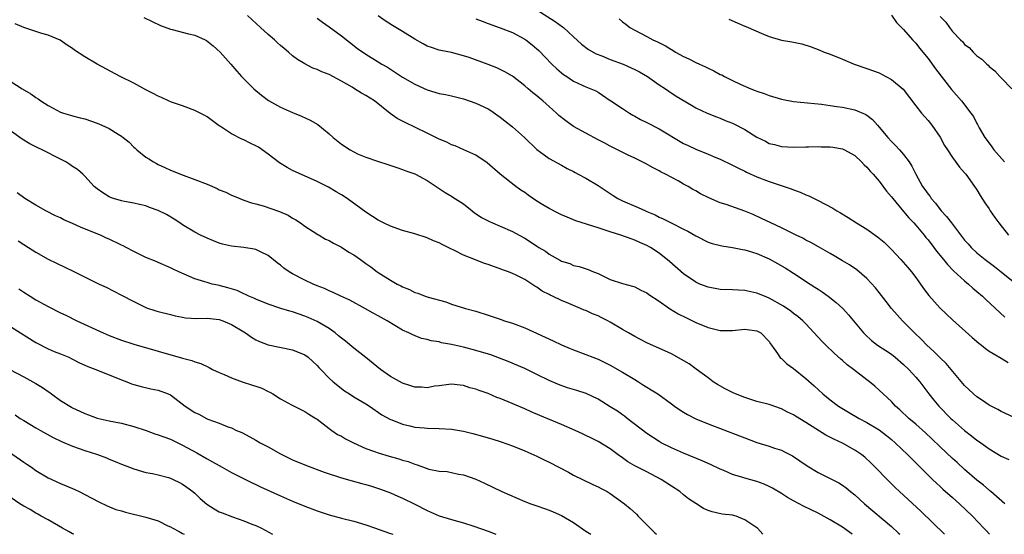
# Model space of a CAD drawing. Units: inches. Extents: x 2598000 to 2601000, y 1497000 to 1500000.
# Drawn here: x 2598480 to 2598641, y 1497000 to 1497084 of the extents above; entities that cross this region are included whole.
import ezdxf

# ---------------------------------------------------------------- set-up
doc = ezdxf.new("R2010")
doc.units = ezdxf.units.IN
doc.header["$MEASUREMENT"] = 0
doc.layers.add('LD25981497_2ft', color=254, linetype='Continuous')

msp = doc.modelspace()

# ---------------------------------------------------------------- linework, layer by layer
at = {"layer": 'LD25981497_2ft'}
for points, elevation in [([(2598565, 1497085.91), (2598567.99, 1497083.99), (2598569.15, 1497083.15), (2598569.34, 1497083), (2598571, 1497081.5), (2598572.29, 1497080.29), (2598573.44, 1497079.44), (2598574.71, 1497078.71), (2598575.62, 1497078.38), (2598577, 1497077.81), (2598579.1, 1497077), (2598580.43, 1497076.43), (2598581, 1497076.12), (2598581.76, 1497075.76), (2598583.09, 1497075), (2598585, 1497073.65), (2598586.02, 1497073), (2598586.59, 1497072.59), (2598587.78, 1497071.78), (2598590.28, 1497070.28), (2598591, 1497069.89), (2598592.88, 1497069), (2598594.38, 1497068.38), (2598595, 1497068.16), (2598595.81, 1497067.81), (2598597, 1497067.33), (2598597.22, 1497067.22), (2598599, 1497066.31), (2598601, 1497065.07), (2598602.39, 1497064.39), (2598603, 1497064.04), (2598603.85, 1497063.85), (2598605, 1497063.51), (2598607, 1497063.41), (2598609, 1497063.48), (2598609.46, 1497063.46), (2598611, 1497063.53), (2598611.5, 1497063.5), (2598613, 1497063.48), (2598613.42, 1497063.42), (2598615, 1497063.15), (2598615.11, 1497063.11), (2598615.33, 1497063), (2598617, 1497062.04), (2598618.13, 1497061), (2598618.53, 1497060.53), (2598619, 1497060.15), (2598619.51, 1497059.51), (2598620, 1497059), (2598621, 1497057.87), (2598622.21, 1497056.21), (2598623, 1497055.31), (2598623.22, 1497055), (2598625, 1497052.91), (2598625.87, 1497051.87), (2598626.69, 1497051), (2598627, 1497050.66), (2598628.38, 1497049), (2598628.65, 1497048.65), (2598629, 1497048.24), (2598629.95, 1497047), (2598630.39, 1497046.39), (2598631.53, 1497045), (2598632.18, 1497044.18), (2598633.18, 1497043.18), (2598635, 1497041.52), (2598635.64, 1497041), (2598636.34, 1497040.34), (2598637, 1497039.8), (2598637.92, 1497039), (2598638.46, 1497038.46), (2598641.56, 1497035.56)], 9564), ([(2598500.67, 1497084.67), (2598501.99, 1497083.99), (2598503.36, 1497083.36), (2598505, 1497082.77), (2598505.29, 1497082.71), (2598507.99, 1497082.01), (2598509, 1497081.76), (2598510.71, 1497081), (2598510.9, 1497080.9), (2598512.01, 1497080.01), (2598513.12, 1497079), (2598514.89, 1497077), (2598515.89, 1497075.89), (2598516.65, 1497075), (2598518.64, 1497073), (2598519.93, 1497071.93), (2598521.08, 1497071.08), (2598523, 1497069.96), (2598525, 1497069.09), (2598525.26, 1497069), (2598526.48, 1497068.48), (2598527.85, 1497067.85), (2598529.12, 1497067.12), (2598531, 1497065.6), (2598531.63, 1497065), (2598533, 1497063.94), (2598534.4, 1497063), (2598535, 1497062.65), (2598535.65, 1497062.35), (2598537, 1497061.76), (2598538.89, 1497061.11), (2598540.59, 1497060.59), (2598542.08, 1497060.08), (2598543, 1497059.79), (2598543.56, 1497059.56), (2598545, 1497059.05), (2598545.12, 1497059), (2598547, 1497057.98), (2598548.49, 1497057), (2598549.97, 1497055.97), (2598551, 1497055.39), (2598551.22, 1497055.22), (2598553, 1497054.12), (2598554.37, 1497053), (2598554.73, 1497052.73), (2598555.92, 1497051.92), (2598557.22, 1497051.22), (2598557.7, 1497051), (2598559, 1497050.48), (2598561, 1497049.6), (2598562.06, 1497049), (2598563, 1497048.49), (2598563.93, 1497047.93), (2598565, 1497047.19), (2598565.29, 1497047), (2598566.37, 1497046.37), (2598567, 1497045.9), (2598568.87, 1497044.87), (2598569, 1497044.77), (2598570.38, 1497044.38), (2598571, 1497044.05), (2598571.89, 1497043.89), (2598573.37, 1497043.37), (2598574.23, 1497043), (2598575, 1497042.7), (2598577, 1497041.74), (2598579, 1497041.09), (2598580.66, 1497040.66), (2598581, 1497040.54), (2598582, 1497040), (2598583, 1497039.54), (2598583.29, 1497039.29), (2598585, 1497038.17), (2598586.7, 1497037), (2598588.13, 1497036.13), (2598589.45, 1497035.45), (2598591, 1497034.71), (2598593, 1497033.89), (2598595, 1497033.39), (2598597, 1497033.37), (2598599, 1497033.59), (2598601, 1497033.35), (2598601.62, 1497033), (2598603, 1497031.57), (2598603.22, 1497031.22), (2598603.4, 1497031), (2598604.36, 1497029.64), (2598604.75, 1497029), (2598604.87, 1497028.87), (2598605, 1497028.79), (2598605.92, 1497027.92), (2598607, 1497027.16), (2598609, 1497025.54), (2598610.35, 1497024.35), (2598611.77, 1497023), (2598613, 1497022.01), (2598614.33, 1497021), (2598616, 1497020), (2598617.75, 1497019), (2598619, 1497018.34), (2598621, 1497017.1), (2598622.19, 1497016.19), (2598623, 1497015.54), (2598623.62, 1497015), (2598625.72, 1497013), (2598626.34, 1497012.35), (2598627, 1497011.72), (2598629.37, 1497009.37), (2598629.76, 1497009), (2598630.38, 1497008.38), (2598631, 1497007.82), (2598631.42, 1497007.42), (2598633, 1497006.01), (2598634.16, 1497005), (2598636.3, 1497003), (2598638.16, 1497001), (2598638.55, 1497000.55), (2598639, 1497000.07), (2598639.06, 1497000)], 9574), ([(2598641.55, 1497005), (2598639.31, 1497007), (2598639.14, 1497007.14), (2598639, 1497007.23), (2598638.06, 1497008.06), (2598637, 1497008.85), (2598635, 1497010.61), (2598633.76, 1497011.76), (2598633, 1497012.44), (2598631, 1497014.31), (2598629.63, 1497015.63), (2598628.6, 1497016.6), (2598627, 1497018.03), (2598625.88, 1497019), (2598624.4, 1497020.4), (2598623.7, 1497021), (2598623, 1497021.77), (2598622.38, 1497022.38), (2598621.65, 1497023), (2598621, 1497023.64), (2598620.28, 1497024.28), (2598619.4, 1497025), (2598619, 1497025.29), (2598616.82, 1497027), (2598615.78, 1497027.78), (2598615, 1497028.48), (2598614.71, 1497028.71), (2598613.66, 1497029.66), (2598612.26, 1497031), (2598611.64, 1497031.64), (2598609, 1497034.5), (2598608.5, 1497035), (2598607.7, 1497035.7), (2598607, 1497036.2), (2598606.56, 1497036.56), (2598605.36, 1497037.36), (2598603, 1497038.69), (2598602.22, 1497039), (2598601, 1497039.52), (2598599, 1497039.93), (2598597.97, 1497039.97), (2598597, 1497040.03), (2598595, 1497040.11), (2598593, 1497040.47), (2598591.66, 1497041), (2598591, 1497041.29), (2598589, 1497042.69), (2598586.7, 1497044.7), (2598585, 1497046.06), (2598583.56, 1497047), (2598583, 1497047.31), (2598581.81, 1497047.81), (2598581, 1497048.18), (2598580.39, 1497048.39), (2598578.75, 1497049), (2598577, 1497049.55), (2598575, 1497050.21), (2598571.38, 1497051.38), (2598571, 1497051.53), (2598569.93, 1497051.93), (2598569, 1497052.34), (2598568.55, 1497052.55), (2598567, 1497053.35), (2598565.97, 1497053.97), (2598565, 1497054.58), (2598563.57, 1497055.57), (2598563, 1497055.99), (2598562.37, 1497056.37), (2598561.53, 1497057), (2598558.97, 1497059), (2598556.85, 1497060.85), (2598555, 1497062.13), (2598553.02, 1497062.98), (2598551.62, 1497063.62), (2598551, 1497063.78), (2598550.22, 1497064.22), (2598549, 1497064.71), (2598547, 1497065.73), (2598543.45, 1497067.45), (2598542.14, 1497068.14), (2598540.95, 1497068.95), (2598538.39, 1497071), (2598537, 1497071.89), (2598536.27, 1497072.27), (2598535.16, 1497073), (2598534.77, 1497073.23), (2598533, 1497074.26), (2598531, 1497075.32), (2598529.76, 1497075.76), (2598529, 1497076.14), (2598528.34, 1497076.34), (2598527, 1497077.06), (2598525.78, 1497077.78), (2598525, 1497078.4), (2598524.34, 1497079), (2598523.6, 1497079.6), (2598523, 1497080.1), (2598522.52, 1497080.52), (2598522.02, 1497081), (2598521, 1497081.89), (2598519.76, 1497083), (2598517.64, 1497085)], 9572), ([(2598529, 1497084.56), (2598529.89, 1497083.89), (2598531, 1497083.16), (2598533, 1497081.66), (2598535.62, 1497079.61), (2598537, 1497078.65), (2598539, 1497077.38), (2598539.63, 1497077), (2598540.51, 1497076.51), (2598543, 1497074.9), (2598545, 1497073.72), (2598547, 1497072.82), (2598549, 1497072.22), (2598550.03, 1497072.03), (2598551, 1497071.82), (2598553, 1497071.35), (2598555, 1497070.64), (2598557, 1497069.68), (2598557.43, 1497069.43), (2598558.62, 1497068.62), (2598559, 1497068.35), (2598559.76, 1497067.76), (2598561, 1497066.73), (2598562.94, 1497065), (2598565, 1497063.05), (2598566.15, 1497062.15), (2598567, 1497061.56), (2598569, 1497060.46), (2598569.92, 1497059.92), (2598571, 1497059.41), (2598571.25, 1497059.25), (2598571.75, 1497059), (2598573, 1497058.32), (2598575, 1497057.13), (2598577, 1497055.82), (2598577.48, 1497055.48), (2598578.26, 1497055), (2598579, 1497054.64), (2598581.55, 1497053.55), (2598582.75, 1497053), (2598583, 1497052.9), (2598584.32, 1497052.32), (2598585, 1497051.98), (2598585.67, 1497051.67), (2598587.05, 1497050.95), (2598589, 1497049.98), (2598589.68, 1497049.68), (2598591, 1497048.9), (2598593, 1497047.87), (2598593.66, 1497047.66), (2598595.25, 1497047.25), (2598597, 1497047), (2598598.64, 1497046.64), (2598599, 1497046.6), (2598599.56, 1497046.44), (2598601, 1497045.98), (2598603, 1497045.12), (2598604.37, 1497044.37), (2598605.63, 1497043.63), (2598607, 1497042.77), (2598609.71, 1497041), (2598610.5, 1497040.5), (2598611, 1497040.15), (2598611.7, 1497039.7), (2598612.67, 1497039), (2598613.98, 1497037.98), (2598615.04, 1497037), (2598615.98, 1497035.98), (2598618.44, 1497033), (2598618.72, 1497032.72), (2598619.75, 1497031.75), (2598620.74, 1497031), (2598622.09, 1497030.09), (2598623, 1497029.49), (2598623.61, 1497029), (2598625, 1497027.84), (2598625.88, 1497027), (2598627, 1497025.76), (2598627.66, 1497025), (2598629.15, 1497023), (2598629.97, 1497021.97), (2598630.77, 1497021), (2598632.74, 1497019), (2598633, 1497018.76), (2598635, 1497017), (2598636.14, 1497016.14), (2598637, 1497015.43), (2598637.26, 1497015.26), (2598638.42, 1497014.42), (2598639, 1497013.99), (2598641, 1497012.8), (2598642.24, 1497012.24)], 9570), ([(2598643, 1497019.18), (2598641, 1497020.13), (2598640.45, 1497020.45), (2598639.33, 1497021), (2598639, 1497021.18), (2598637.92, 1497021.92), (2598637, 1497022.5), (2598636.44, 1497023), (2598635, 1497024.4), (2598631.99, 1497027.99), (2598631, 1497028.93), (2598629.97, 1497029.97), (2598628.8, 1497031), (2598627.92, 1497031.92), (2598626.77, 1497033), (2598624.84, 1497035), (2598623.96, 1497035.96), (2598623.04, 1497037), (2598622.15, 1497038.15), (2598621, 1497039.59), (2598620.39, 1497040.39), (2598619, 1497041.89), (2598617.33, 1497043.33), (2598616.13, 1497044.13), (2598615, 1497044.79), (2598613.63, 1497045.63), (2598613, 1497045.99), (2598611.1, 1497047.1), (2598609.81, 1497047.81), (2598609, 1497048.21), (2598608.49, 1497048.49), (2598607.4, 1497049), (2598605, 1497050.2), (2598603.25, 1497051), (2598601.75, 1497051.75), (2598600.37, 1497052.37), (2598599, 1497052.94), (2598595.99, 1497054.01), (2598595, 1497054.33), (2598593.12, 1497055.12), (2598591.78, 1497055.78), (2598591, 1497056.27), (2598590.51, 1497056.51), (2598589.72, 1497057), (2598589, 1497057.38), (2598588.11, 1497057.89), (2598586.06, 1497059), (2598585.34, 1497059.34), (2598585, 1497059.55), (2598584.03, 1497060.03), (2598582.75, 1497060.75), (2598581, 1497061.63), (2598579.83, 1497062.17), (2598578.19, 1497063), (2598577, 1497063.56), (2598576.08, 1497064.08), (2598575, 1497064.62), (2598573, 1497065.7), (2598571, 1497066.83), (2598569.72, 1497067.72), (2598568.6, 1497068.6), (2598568.2, 1497069), (2598567, 1497070.1), (2598566.5, 1497070.5), (2598565.96, 1497071), (2598565.43, 1497071.43), (2598565, 1497071.81), (2598564.32, 1497072.32), (2598563.56, 1497073), (2598563, 1497073.48), (2598561, 1497075.05), (2598559.76, 1497075.76), (2598559, 1497076.16), (2598558.41, 1497076.41), (2598557, 1497076.98), (2598553.91, 1497078.09), (2598553, 1497078.4), (2598551, 1497078.93), (2598549.26, 1497079.26), (2598549, 1497079.33), (2598547.73, 1497079.73), (2598547, 1497079.99), (2598546.37, 1497080.37), (2598545, 1497081.13), (2598543, 1497082.39), (2598541.34, 1497083.34), (2598540.13, 1497084.13), (2598539, 1497084.96)], 9568), ([(2598555, 1497084.44), (2598556.05, 1497084.05), (2598557, 1497083.67), (2598559, 1497082.96), (2598561, 1497082.19), (2598563, 1497081.14), (2598563.2, 1497081), (2598564.21, 1497080.21), (2598565, 1497079.53), (2598565.28, 1497079.27), (2598567.44, 1497077), (2598568.25, 1497076.25), (2598569, 1497075.6), (2598569.34, 1497075.34), (2598569.87, 1497075), (2598571, 1497074.23), (2598572.42, 1497073.58), (2598573, 1497073.33), (2598573.82, 1497073), (2598574.63, 1497072.63), (2598575, 1497072.41), (2598577, 1497071.09), (2598577.11, 1497071), (2598579, 1497069.76), (2598580.12, 1497069), (2598580.67, 1497068.67), (2598581, 1497068.52), (2598581.97, 1497067.96), (2598583, 1497067.47), (2598585, 1497066.4), (2598589, 1497064.05), (2598589.72, 1497063.72), (2598591, 1497063.08), (2598593, 1497062.27), (2598594.28, 1497061.72), (2598595, 1497061.44), (2598597, 1497060.49), (2598597.97, 1497059.97), (2598599, 1497059.51), (2598599.32, 1497059.32), (2598601, 1497058.57), (2598603, 1497057.81), (2598605.46, 1497057), (2598606.59, 1497056.59), (2598607, 1497056.43), (2598608.05, 1497056.05), (2598609, 1497055.63), (2598609.47, 1497055.47), (2598611, 1497054.71), (2598613.42, 1497053.42), (2598614.08, 1497053), (2598614.67, 1497052.67), (2598615.91, 1497051.91), (2598617.3, 1497051), (2598619, 1497049.99), (2598620.76, 1497048.76), (2598621.84, 1497047.84), (2598623, 1497046.65), (2598624.53, 1497045), (2598625.7, 1497043.7), (2598626.28, 1497043), (2598627, 1497042.07), (2598627.79, 1497041), (2598628.28, 1497040.28), (2598629.14, 1497039.14), (2598630.06, 1497038.06), (2598631, 1497037.05), (2598633, 1497035.16), (2598636.25, 1497032.25), (2598637.31, 1497031.31), (2598637.74, 1497031), (2598638.42, 1497030.42), (2598639, 1497030.03), (2598641, 1497028.86), (2598642.14, 1497028.14)], 9566), ([(2598578.45, 1497084.45), (2598579, 1497083.93), (2598579.55, 1497083.55), (2598580.21, 1497083), (2598581, 1497082.58), (2598583, 1497081.57), (2598583.96, 1497081), (2598584.7, 1497080.7), (2598586.04, 1497080.04), (2598587, 1497079.42), (2598587.28, 1497079.28), (2598587.69, 1497079), (2598589, 1497078.29), (2598589.88, 1497077.88), (2598591, 1497077.29), (2598591.6, 1497077), (2598592.57, 1497076.57), (2598593, 1497076.35), (2598593.94, 1497075.94), (2598595, 1497075.35), (2598595.25, 1497075.25), (2598595.69, 1497075), (2598597, 1497074.34), (2598598.25, 1497073.75), (2598600, 1497073), (2598600.73, 1497072.73), (2598601, 1497072.6), (2598602.19, 1497072.19), (2598603, 1497071.87), (2598605, 1497071.29), (2598607, 1497070.93), (2598611.56, 1497070.44), (2598613, 1497070.26), (2598614.08, 1497070.08), (2598615, 1497069.97), (2598617, 1497069.55), (2598618.8, 1497068.8), (2598619, 1497068.67), (2598619.94, 1497067.94), (2598620.74, 1497067), (2598621, 1497066.72), (2598622.43, 1497065), (2598623, 1497064.37), (2598623.69, 1497063.69), (2598624.34, 1497063), (2598625, 1497062.22), (2598625.9, 1497061), (2598626.33, 1497060.33), (2598626.99, 1497059), (2598628.11, 1497057), (2598628.49, 1497056.49), (2598629, 1497055.74), (2598629.33, 1497055.33), (2598629.54, 1497055), (2598630.23, 1497054.23), (2598631.17, 1497053), (2598632.04, 1497052.04), (2598632.82, 1497051), (2598635, 1497048.2), (2598635.58, 1497047.58), (2598636.07, 1497047), (2598637, 1497046.12), (2598638.33, 1497045), (2598639.86, 1497043.86), (2598640.98, 1497043), (2598643.5, 1497041)], 9562), ([(2598596.39, 1497084.39), (2598597.77, 1497083.77), (2598599, 1497083.25), (2598599.18, 1497083.18), (2598602.08, 1497081.92), (2598603, 1497081.56), (2598605, 1497080.97), (2598606.7, 1497080.7), (2598608.34, 1497080.34), (2598609.87, 1497079.87), (2598611.31, 1497079.31), (2598611.99, 1497079), (2598613, 1497078.64), (2598615, 1497077.84), (2598616.94, 1497077), (2598619, 1497076.31), (2598621, 1497075.58), (2598621.39, 1497075.39), (2598623, 1497074.53), (2598624.91, 1497072.91), (2598627, 1497070.19), (2598627.94, 1497069), (2598629, 1497067.81), (2598629.65, 1497067), (2598631, 1497065.06), (2598631.72, 1497063.72), (2598632.17, 1497063), (2598633, 1497061.72), (2598634.15, 1497060.15), (2598635, 1497059.23), (2598635.19, 1497059), (2598636.63, 1497057), (2598637, 1497056.44), (2598637.52, 1497055.52), (2598638.31, 1497054.31), (2598639, 1497053.32), (2598639.19, 1497053), (2598639.92, 1497051.92), (2598640.58, 1497051), (2598642.19, 1497049)], 9560), ([(2598623, 1497085.07), (2598623.85, 1497083.85), (2598625, 1497082.7), (2598626.45, 1497081), (2598626.71, 1497080.71), (2598627, 1497080.44), (2598627.62, 1497079.62), (2598629, 1497077.93), (2598630.23, 1497076.23), (2598632.87, 1497072.87), (2598634.46, 1497071), (2598636.02, 1497069), (2598636.42, 1497068.42), (2598637, 1497067.3), (2598637.12, 1497067.12), (2598637.39, 1497066.61), (2598638.31, 1497065), (2598639, 1497064.07), (2598639.47, 1497063.47), (2598639.8, 1497063), (2598641.5, 1497061)], 9558), ([(2598631, 1497084.83), (2598631.91, 1497083.91), (2598632.54, 1497083), (2598633, 1497082.38), (2598634.34, 1497081), (2598634.69, 1497080.69), (2598635, 1497080.25), (2598635.73, 1497079.73), (2598636.38, 1497079), (2598637, 1497078.41), (2598637.83, 1497077.83), (2598638.61, 1497077), (2598638.84, 1497076.84), (2598639, 1497076.65), (2598639.93, 1497075.93), (2598640.75, 1497075), (2598641, 1497074.78), (2598642.74, 1497073)], 9556), ([(2598631.69, 1497000), (2598627.81, 1497003.81), (2598624.33, 1497007), (2598623.65, 1497007.65), (2598622.29, 1497009), (2598620.37, 1497011), (2598619.68, 1497011.68), (2598618.64, 1497012.64), (2598618.17, 1497013), (2598617, 1497013.8), (2598615, 1497014.93), (2598613.59, 1497015.59), (2598612.27, 1497016.27), (2598609, 1497018.32), (2598607.33, 1497019.33), (2598607, 1497019.56), (2598606.02, 1497020.02), (2598605, 1497020.58), (2598603, 1497021.26), (2598601, 1497021.78), (2598599, 1497022.4), (2598597.5, 1497023), (2598597, 1497023.22), (2598595.82, 1497023.82), (2598594.54, 1497024.54), (2598593.86, 1497025), (2598593, 1497025.62), (2598591.08, 1497027.08), (2598589.91, 1497027.91), (2598588.66, 1497028.66), (2598587, 1497029.54), (2598583, 1497031.38), (2598581.94, 1497031.94), (2598581, 1497032.38), (2598579.97, 1497033), (2598579, 1497033.55), (2598577, 1497034.78), (2598576.59, 1497035), (2598575.53, 1497035.53), (2598575, 1497035.79), (2598574.11, 1497036.11), (2598573, 1497036.64), (2598572.73, 1497036.73), (2598572.14, 1497037), (2598571, 1497037.46), (2598570.19, 1497037.81), (2598569, 1497038.29), (2598567.53, 1497039), (2598567.16, 1497039.16), (2598567, 1497039.26), (2598565.85, 1497039.85), (2598565, 1497040.49), (2598564.67, 1497040.67), (2598564.18, 1497041), (2598563, 1497041.75), (2598561.51, 1497042.49), (2598561, 1497042.74), (2598560.32, 1497043), (2598559.34, 1497043.34), (2598559, 1497043.48), (2598557.86, 1497043.86), (2598557, 1497044.18), (2598556.39, 1497044.39), (2598554.94, 1497044.94), (2598553, 1497045.73), (2598551.52, 1497046.48), (2598550.81, 1497046.81), (2598550.46, 1497047), (2598549.47, 1497047.47), (2598549, 1497047.73), (2598548.08, 1497048.08), (2598547, 1497048.58), (2598545, 1497049.24), (2598543, 1497049.79), (2598541, 1497050.47), (2598539.87, 1497051), (2598539, 1497051.46), (2598538.06, 1497052.06), (2598537, 1497052.78), (2598533.93, 1497055), (2598533, 1497055.6), (2598532.12, 1497056.12), (2598530.87, 1497056.87), (2598529, 1497057.82), (2598525, 1497059.6), (2598524.09, 1497060.09), (2598522.86, 1497060.86), (2598521, 1497062.3), (2598519.4, 1497063.4), (2598519, 1497063.65), (2598518.07, 1497064.07), (2598517, 1497064.64), (2598516.71, 1497064.71), (2598515, 1497065.59), (2598513.2, 1497066.8), (2598513, 1497066.92), (2598511, 1497068.38), (2598510.62, 1497068.62), (2598509, 1497069.45), (2598507, 1497070.19), (2598505.19, 1497070.81), (2598504.71, 1497071), (2598503.55, 1497071.55), (2598503, 1497071.76), (2598502.2, 1497072.2), (2598501, 1497072.8), (2598499, 1497073.89), (2598496.79, 1497075), (2598493, 1497077.02), (2598491, 1497078.21), (2598489.31, 1497079.31), (2598489, 1497079.58), (2598488.12, 1497080.12), (2598486.97, 1497080.97), (2598485, 1497081.75), (2598483.95, 1497082.05), (2598483, 1497082.35), (2598481, 1497083.02), (2598479.61, 1497083.61)], 9576), ([(2598477, 1497075.39), (2598480.75, 1497073), (2598482.15, 1497072.15), (2598483, 1497071.55), (2598483.34, 1497071.34), (2598483.82, 1497071), (2598485, 1497070.24), (2598485.82, 1497069.82), (2598487, 1497069.17), (2598487.5, 1497069), (2598488.66, 1497068.66), (2598489, 1497068.54), (2598490.25, 1497068.25), (2598491, 1497068.05), (2598493, 1497067.36), (2598493.77, 1497067), (2598495, 1497066.47), (2598496.47, 1497065.53), (2598497, 1497065.22), (2598497.29, 1497065), (2598498.24, 1497064.24), (2598499, 1497063.44), (2598499.24, 1497063.24), (2598499.49, 1497063), (2598501, 1497061.81), (2598501.49, 1497061.49), (2598502.21, 1497061), (2598502.72, 1497060.72), (2598503, 1497060.58), (2598504.1, 1497060.1), (2598505, 1497059.66), (2598505.48, 1497059.48), (2598506.63, 1497059), (2598509, 1497058.15), (2598511, 1497057.35), (2598512.64, 1497056.64), (2598513, 1497056.45), (2598514.06, 1497056.06), (2598515, 1497055.56), (2598515.42, 1497055.42), (2598516.39, 1497055), (2598517, 1497054.76), (2598518.28, 1497054.28), (2598519, 1497054.12), (2598520.2, 1497053.8), (2598522.87, 1497052.87), (2598524.26, 1497052.26), (2598525, 1497051.79), (2598525.51, 1497051.51), (2598526.28, 1497051), (2598527, 1497050.47), (2598528.39, 1497049.61), (2598529.12, 1497049.12), (2598529.35, 1497049), (2598530.37, 1497048.37), (2598531, 1497048.11), (2598531.67, 1497047.67), (2598533, 1497047.02), (2598534.23, 1497046.23), (2598535, 1497045.79), (2598536.14, 1497045), (2598537, 1497044.37), (2598537.82, 1497043.82), (2598538.83, 1497043), (2598539, 1497042.88), (2598541, 1497041.63), (2598542.14, 1497041), (2598542.73, 1497040.73), (2598543, 1497040.56), (2598544.12, 1497040.12), (2598545, 1497039.64), (2598545.49, 1497039.49), (2598546.68, 1497039), (2598547.17, 1497038.83), (2598550.06, 1497038.06), (2598551, 1497037.71), (2598553.31, 1497037), (2598555, 1497036.53), (2598557, 1497035.89), (2598559, 1497035.24), (2598559.68, 1497035), (2598561, 1497034.6), (2598563, 1497033.84), (2598567.67, 1497031.67), (2598569, 1497031.04), (2598570.45, 1497030.45), (2598571, 1497030.2), (2598573, 1497029.48), (2598574.16, 1497029), (2598575, 1497028.68), (2598577, 1497027.7), (2598579, 1497026.56), (2598581, 1497025.34), (2598581.59, 1497025), (2598582.45, 1497024.45), (2598583, 1497024.09), (2598583.68, 1497023.68), (2598584.76, 1497023), (2598587, 1497021.39), (2598587.53, 1497021), (2598588.39, 1497020.39), (2598589, 1497020.03), (2598589.63, 1497019.63), (2598591, 1497018.94), (2598593, 1497018.12), (2598598.14, 1497016.14), (2598599, 1497015.79), (2598601, 1497015.06), (2598603, 1497014.43), (2598603.88, 1497014.12), (2598605, 1497013.76), (2598605.53, 1497013.53), (2598606.84, 1497012.84), (2598609.2, 1497011.2), (2598611, 1497010.14), (2598613, 1497009.17), (2598614.42, 1497008.42), (2598615, 1497008.05), (2598615.59, 1497007.59), (2598616.29, 1497007), (2598617, 1497006.45), (2598618.63, 1497005), (2598623, 1497001.28), (2598624.18, 1497000.18), (2598624.37, 1497000)], 9578), ([(2598616.61, 1497000), (2598615, 1497001.17), (2598613, 1497002.4), (2598611, 1497003.45), (2598608.62, 1497004.62), (2598607, 1497005.46), (2598606.02, 1497006.02), (2598605, 1497006.67), (2598603.56, 1497007.56), (2598603, 1497007.84), (2598602.21, 1497008.21), (2598601, 1497008.64), (2598599, 1497009.19), (2598598.71, 1497009.29), (2598597, 1497009.81), (2598595.57, 1497010.43), (2598595, 1497010.66), (2598593.42, 1497011.42), (2598592.04, 1497012.04), (2598589, 1497013.27), (2598587, 1497014.16), (2598585.35, 1497015), (2598585, 1497015.19), (2598583, 1497016.51), (2598579.77, 1497019), (2598579.35, 1497019.35), (2598579, 1497019.57), (2598578.16, 1497020.16), (2598577, 1497020.9), (2598575, 1497022.12), (2598573.05, 1497023.05), (2598571.55, 1497023.55), (2598570.01, 1497024.01), (2598568.52, 1497024.52), (2598567, 1497025.19), (2598565, 1497026.19), (2598563, 1497027.14), (2598560.31, 1497028.31), (2598558.88, 1497028.88), (2598557.42, 1497029.42), (2598555, 1497030.14), (2598553, 1497030.65), (2598551, 1497031.1), (2598549.39, 1497031.39), (2598549, 1497031.52), (2598547.68, 1497031.68), (2598547, 1497031.94), (2598546.08, 1497032.08), (2598544.66, 1497032.66), (2598544.05, 1497033), (2598543, 1497033.45), (2598540.5, 1497035), (2598539.5, 1497035.5), (2598539, 1497035.81), (2598538.21, 1497036.21), (2598536.95, 1497036.95), (2598534.35, 1497038.35), (2598532.9, 1497039), (2598531.63, 1497039.63), (2598531, 1497039.87), (2598530.25, 1497040.25), (2598529, 1497040.73), (2598528.36, 1497041), (2598527, 1497041.64), (2598525, 1497042.68), (2598524.46, 1497043), (2598523.59, 1497043.59), (2598523, 1497044.07), (2598522.47, 1497044.47), (2598521, 1497045.67), (2598519.75, 1497046.25), (2598519, 1497046.64), (2598518.72, 1497046.72), (2598517, 1497046.99), (2598515, 1497047.22), (2598513.55, 1497047.55), (2598513, 1497047.71), (2598512.07, 1497048.07), (2598511, 1497048.51), (2598509.94, 1497049), (2598509, 1497049.52), (2598507, 1497050.72), (2598506.55, 1497051), (2598505.64, 1497051.64), (2598504.37, 1497052.37), (2598503, 1497053.07), (2598501.56, 1497053.56), (2598501, 1497053.79), (2598499.97, 1497054.03), (2598499, 1497054.24), (2598497.5, 1497054.5), (2598497, 1497054.61), (2598495.71, 1497055), (2598495.18, 1497055.18), (2598495, 1497055.26), (2598493.93, 1497055.93), (2598493, 1497056.6), (2598492.52, 1497057), (2598491, 1497058.69), (2598490.67, 1497059), (2598489.79, 1497059.79), (2598489, 1497060.25), (2598488.56, 1497060.56), (2598487.88, 1497061), (2598487, 1497061.44), (2598484.03, 1497063), (2598483.32, 1497063.32), (2598481.99, 1497063.99), (2598480.75, 1497064.75), (2598479, 1497066.01)], 9580), ([(2598601.98, 1497000), (2598601.07, 1497001), (2598600.81, 1497001.19), (2598599, 1497002.4), (2598597.58, 1497003), (2598597, 1497003.14), (2598595.32, 1497003.32), (2598593.66, 1497003.66), (2598593, 1497003.9), (2598592.25, 1497004.25), (2598591, 1497005.04), (2598589.82, 1497005.82), (2598589, 1497006.46), (2598588.36, 1497007), (2598587, 1497007.87), (2598585.31, 1497009), (2598583, 1497010.21), (2598581.14, 1497011.14), (2598581, 1497011.23), (2598579.88, 1497011.88), (2598579, 1497012.54), (2598578.31, 1497013), (2598577, 1497013.98), (2598575, 1497015.21), (2598573.81, 1497015.81), (2598573, 1497016.19), (2598572.46, 1497016.46), (2598571.25, 1497017), (2598569, 1497018), (2598565.45, 1497019.45), (2598564.05, 1497020.05), (2598563, 1497020.53), (2598560.3, 1497021.7), (2598559, 1497022.23), (2598558.43, 1497022.43), (2598557, 1497023.06), (2598555.56, 1497023.56), (2598555, 1497023.8), (2598554.02, 1497024.02), (2598553, 1497024.39), (2598552.42, 1497024.42), (2598551, 1497024.6), (2598550.55, 1497024.55), (2598549, 1497024.31), (2598548.25, 1497024.25), (2598547, 1497024.02), (2598546.11, 1497024.11), (2598545, 1497024.13), (2598544.35, 1497024.35), (2598543, 1497024.74), (2598541, 1497025.84), (2598539.41, 1497027), (2598537, 1497028.95), (2598535, 1497030.47), (2598533.65, 1497031.65), (2598533, 1497032.14), (2598532.54, 1497032.54), (2598531.98, 1497033), (2598531, 1497033.7), (2598529, 1497034.88), (2598527.54, 1497035.54), (2598527, 1497035.76), (2598525, 1497036.43), (2598524.54, 1497036.55), (2598523.09, 1497037), (2598521, 1497037.7), (2598519, 1497038.5), (2598518.67, 1497038.67), (2598517.86, 1497039), (2598517.29, 1497039.29), (2598517, 1497039.41), (2598515.92, 1497039.92), (2598514.39, 1497040.39), (2598513, 1497040.75), (2598512.79, 1497040.79), (2598511.86, 1497041), (2598511, 1497041.23), (2598510.63, 1497041.37), (2598509, 1497041.88), (2598506.4, 1497043), (2598505.43, 1497043.43), (2598505, 1497043.66), (2598503, 1497044.53), (2598502.68, 1497044.68), (2598501, 1497045.36), (2598499, 1497046.31), (2598497.77, 1497047), (2598497.26, 1497047.26), (2598497, 1497047.38), (2598495, 1497048.34), (2598494.54, 1497048.54), (2598493.54, 1497049), (2598492.6, 1497049.4), (2598490.31, 1497050.31), (2598489, 1497050.91), (2598487.54, 1497051.54), (2598487, 1497051.82), (2598486.19, 1497052.19), (2598484.64, 1497053), (2598483, 1497053.92), (2598481.19, 1497055), (2598479.94, 1497055.94)], 9582), ([(2598480.09, 1497048.09), (2598481, 1497047.48), (2598481.79, 1497047), (2598483, 1497046.2), (2598485, 1497045.07), (2598489.1, 1497043.1), (2598493.35, 1497041), (2598494.47, 1497040.47), (2598497, 1497039.2), (2598499, 1497038.12), (2598501.11, 1497037.11), (2598502.61, 1497036.61), (2598503, 1497036.5), (2598505, 1497035.99), (2598505.8, 1497035.8), (2598507, 1497035.55), (2598507.48, 1497035.48), (2598509.35, 1497035.35), (2598511, 1497035.4), (2598513, 1497035.2), (2598513.6, 1497035), (2598515, 1497034.38), (2598517, 1497033.17), (2598517.31, 1497033), (2598518.29, 1497032.29), (2598519, 1497031.84), (2598519.57, 1497031.57), (2598521.03, 1497031.03), (2598525, 1497030.24), (2598527, 1497029.4), (2598527.55, 1497029), (2598528.33, 1497028.33), (2598529, 1497027.68), (2598529.31, 1497027.31), (2598529.6, 1497027), (2598531, 1497025.6), (2598531.63, 1497025), (2598532.4, 1497024.4), (2598533, 1497023.89), (2598533.52, 1497023.52), (2598534.29, 1497023), (2598535, 1497022.54), (2598537, 1497021.38), (2598537.61, 1497021), (2598539.59, 1497019.59), (2598541, 1497018.82), (2598541.27, 1497018.73), (2598543, 1497018.03), (2598544.21, 1497017.79), (2598545, 1497017.58), (2598546.56, 1497017.44), (2598547, 1497017.38), (2598549, 1497017.33), (2598551, 1497017.22), (2598553, 1497016.88), (2598554.51, 1497016.51), (2598556.1, 1497016.1), (2598557, 1497015.8), (2598557.63, 1497015.63), (2598559.13, 1497015.13), (2598561, 1497014.47), (2598563, 1497013.68), (2598565, 1497012.78), (2598566.19, 1497012.19), (2598567, 1497011.81), (2598570.16, 1497010.16), (2598571, 1497009.7), (2598572.47, 1497009), (2598574.16, 1497008.16), (2598575, 1497007.8), (2598575.5, 1497007.5), (2598576.5, 1497007), (2598577, 1497006.68), (2598579.35, 1497005), (2598580.25, 1497004.25), (2598581.3, 1497003.3), (2598581.57, 1497003), (2598583, 1497001.55), (2598583.52, 1497001), (2598584.27, 1497000.27), (2598584.56, 1497000)], 9584), ([(2598480.21, 1497040.21), (2598481, 1497039.67), (2598482.05, 1497039), (2598483, 1497038.41), (2598485, 1497037.3), (2598487, 1497036.31), (2598487.9, 1497035.9), (2598489.71, 1497035), (2598493.97, 1497033), (2598495, 1497032.57), (2598497, 1497031.83), (2598499, 1497031.17), (2598507, 1497028.87), (2598508.5, 1497028.5), (2598509, 1497028.27), (2598509.99, 1497027.99), (2598511.32, 1497027.32), (2598511.9, 1497027), (2598513, 1497026.49), (2598513.82, 1497026.18), (2598515, 1497025.64), (2598516.76, 1497025), (2598518.46, 1497024.46), (2598519, 1497024.26), (2598519.94, 1497023.94), (2598521, 1497023.39), (2598521.29, 1497023.29), (2598521.77, 1497023), (2598523, 1497022.19), (2598524.81, 1497021.19), (2598527, 1497020.12), (2598527.66, 1497019.66), (2598528.82, 1497019), (2598529, 1497018.88), (2598531, 1497017.32), (2598531.44, 1497017), (2598532.37, 1497016.37), (2598533, 1497016.06), (2598533.64, 1497015.64), (2598534.97, 1497014.97), (2598537, 1497014.05), (2598538.43, 1497013.57), (2598539, 1497013.35), (2598540.81, 1497012.81), (2598542.37, 1497012.37), (2598543, 1497012.15), (2598543.91, 1497011.91), (2598545, 1497011.47), (2598545.4, 1497011.4), (2598546.43, 1497011), (2598547.3, 1497010.7), (2598549, 1497010.35), (2598550.29, 1497010.29), (2598552.14, 1497009.86), (2598553, 1497009.75), (2598555, 1497009.03), (2598556.39, 1497008.39), (2598559.24, 1497007), (2598563, 1497005.37), (2598563.99, 1497005), (2598565, 1497004.68), (2598566.24, 1497004.24), (2598567, 1497003.98), (2598567.66, 1497003.66), (2598569, 1497003.06), (2598571, 1497001.95), (2598573, 1497000.53), (2598573.83, 1497000)], 9586), ([(2598479, 1497033.94), (2598483, 1497031.42), (2598485, 1497030.37), (2598485.96, 1497029.96), (2598487, 1497029.55), (2598488.36, 1497029), (2598489, 1497028.71), (2598490.11, 1497028.11), (2598491, 1497027.72), (2598491.48, 1497027.48), (2598492.78, 1497027), (2598497, 1497025.31), (2598497.87, 1497025), (2598498.66, 1497024.66), (2598499, 1497024.54), (2598500.19, 1497024.19), (2598501.82, 1497023.82), (2598503, 1497023.6), (2598504.63, 1497023), (2598505, 1497022.84), (2598507.44, 1497021), (2598509, 1497019.98), (2598509.68, 1497019.68), (2598510.89, 1497019), (2598511.11, 1497018.89), (2598513, 1497018.2), (2598514.39, 1497017.61), (2598515, 1497017.42), (2598515.84, 1497017), (2598516.68, 1497016.68), (2598517.99, 1497015.99), (2598519, 1497015.44), (2598519.69, 1497015), (2598521, 1497014.31), (2598523, 1497013.2), (2598525, 1497012.23), (2598527.27, 1497011.27), (2598530.16, 1497010.16), (2598533, 1497009.27), (2598534.76, 1497008.76), (2598536.35, 1497008.35), (2598537, 1497008.15), (2598537.9, 1497007.9), (2598539.4, 1497007.4), (2598541, 1497006.77), (2598542.25, 1497006.25), (2598543, 1497005.91), (2598545, 1497004.93), (2598547, 1497003.92), (2598549, 1497003.04), (2598551, 1497002.44), (2598553, 1497001.88), (2598554.66, 1497001.34), (2598557, 1497000.49), (2598558.26, 1497000)], 9588), ([(2598477.58, 1497027.58), (2598481, 1497025.82), (2598483, 1497024.69), (2598484.05, 1497024.05), (2598485, 1497023.4), (2598485.25, 1497023.25), (2598485.56, 1497023), (2598487, 1497021.93), (2598488.81, 1497020.81), (2598489, 1497020.71), (2598490.19, 1497020.19), (2598491, 1497019.8), (2598491.6, 1497019.6), (2598493.04, 1497019.04), (2598495, 1497018.58), (2598497, 1497018.21), (2598499, 1497017.68), (2598501.02, 1497017), (2598502.48, 1497016.48), (2598503, 1497016.32), (2598503.95, 1497015.95), (2598505, 1497015.58), (2598507, 1497014.62), (2598509.33, 1497013.33), (2598511, 1497012.37), (2598511.89, 1497011.89), (2598513, 1497011.25), (2598513.49, 1497011), (2598515, 1497010.11), (2598518.41, 1497008.41), (2598519, 1497008.16), (2598519.77, 1497007.77), (2598523, 1497006.28), (2598525, 1497005.41), (2598527, 1497004.6), (2598529, 1497003.83), (2598531, 1497003.18), (2598533, 1497002.66), (2598535, 1497002.17), (2598537, 1497001.56), (2598538.57, 1497001), (2598539, 1497000.87), (2598541, 1497000.16), (2598541.41, 1497000)], 9590), ([(2598479.58, 1497019.58), (2598480.39, 1497019), (2598481, 1497018.62), (2598483, 1497017.45), (2598483.75, 1497017), (2598485.84, 1497015.84), (2598487.18, 1497015.18), (2598489, 1497014.42), (2598491, 1497013.72), (2598493.05, 1497013.05), (2598494.52, 1497012.52), (2598495, 1497012.32), (2598495.95, 1497011.95), (2598497, 1497011.51), (2598498.32, 1497011), (2598499, 1497010.71), (2598501, 1497010.12), (2598502.06, 1497009.95), (2598503, 1497009.74), (2598504.69, 1497009.31), (2598505, 1497009.22), (2598505.48, 1497009), (2598506.47, 1497008.47), (2598507, 1497008.22), (2598507.71, 1497007.71), (2598508.66, 1497007), (2598509, 1497006.72), (2598509.88, 1497005.88), (2598510.94, 1497004.94), (2598512.15, 1497004.15), (2598513, 1497003.7), (2598513.5, 1497003.5), (2598515.14, 1497002.86), (2598517, 1497002.23), (2598518.32, 1497001.68), (2598519, 1497001.42), (2598519.91, 1497001), (2598521.7, 1497000)], 9592), ([(2598477.93, 1497013.93), (2598481, 1497011.84), (2598481.52, 1497011.52), (2598482.28, 1497011), (2598483, 1497010.48), (2598485, 1497009.26), (2598487, 1497008.33), (2598487.95, 1497007.95), (2598489.34, 1497007.34), (2598490.06, 1497007), (2598491, 1497006.54), (2598493.3, 1497005.3), (2598494.66, 1497004.66), (2598496.09, 1497004.09), (2598497, 1497003.85), (2598497.65, 1497003.64), (2598501, 1497002.83), (2598503, 1497002.19), (2598504.59, 1497001.41), (2598505, 1497001.23), (2598505.41, 1497001), (2598506.46, 1497000.46), (2598507, 1497000.13), (2598507.26, 1497000)], 9594), ([(2598489.21, 1497000), (2598489, 1497000.1), (2598488.43, 1497000.43), (2598487.36, 1497001), (2598485, 1497002.36), (2598483.86, 1497003), (2598483.32, 1497003.32), (2598483, 1497003.49), (2598482.04, 1497004.04), (2598481, 1497004.61), (2598480.37, 1497005), (2598478.38, 1497006.38)], 9596)]:
    msp.add_lwpolyline(points, dxfattribs=dict(at, elevation=elevation))

doc.saveas('drawing.dxf')
